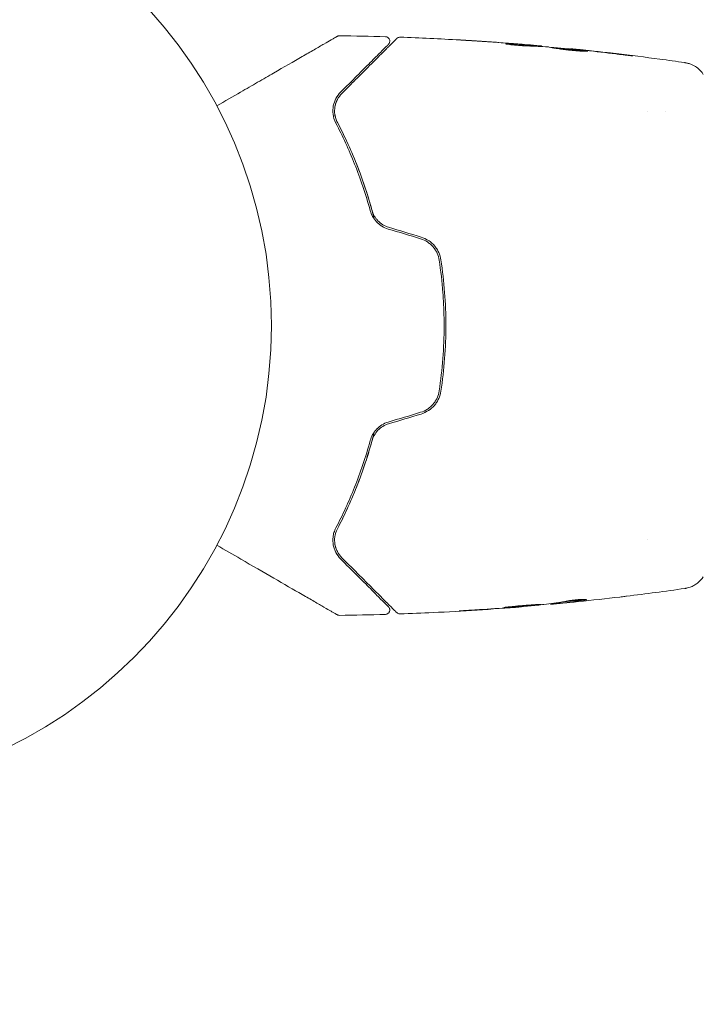
# Model space of a CAD drawing. Units: millimetres. Extents: x -2316 to 2316, y -4751 to 4751.
# Drawn here: x -740 to -663, y -3277 to -3165 of the extents above; entities that cross this region are included whole.
import ezdxf

# ---------------------------------------------------------------- set-up
doc = ezdxf.new("R2010")
doc.units = ezdxf.units.MM
doc.header["$LTSCALE"] = 20
doc.linetypes.add('HIDDEN', pattern=[9.525, 6.35, -3.175])
for name, color, linetype in [('2d', 230, 'Continuous'), ('EN16630-TrainingSpace', 20, 'HIDDEN'), ('EN16630-TrainingSpace_Hatch', 20, 'HIDDEN')]:
    doc.layers.add(name, color=color, linetype=linetype)

msp = doc.modelspace()

# ---------------------------------------------------------------- hatches: boundary and pattern name
at = {"layer": 'EN16630-TrainingSpace_Hatch'}
h = msp.add_hatch(dxfattribs=at)
h.set_pattern_fill('ANSI31', color=256, scale=100)
edge = h.paths.add_edge_path()
edge.add_line((-665, 4200), (665, 4200))
edge.add_arc((665, 3200), 1000, 0, 90, ccw=False)
edge.add_line((1665, 3200), (1665, -3200))
edge.add_arc((665, -3200), 1000, -90, 0, ccw=False)
edge.add_line((665, -4200), (-665, -4200))
edge.add_arc((-665, -3200), 1000, 180, 270, ccw=False)
edge.add_line((-1665, -3200), (-1665, 3200))
edge.add_arc((-665, 3200), 1000, 90, 180, ccw=False)

# ---------------------------------------------------------------- linework, layer by layer
at = {"layer": '2d', "lineweight": 0}
for p, q in [((-682.55, -3168.44), (-682.55, -3168.35)), ((-681.51, -3168.49), (-681.51, -3168.44)), ((-678.23, -3168.76), (-678.23, -3168.73)), ((-669.51, -3175.85), (-669.51, -3175.85)), ((-667.53, -3175.85), (-667.53, -3175.85)), ((-669.51, -3224.15), (-669.51, -3224.15)), ((-679.45, -3231.28), (-679.45, -3231.38)), ((-683.77, -3231.74), (-683.77, -3231.77)), ((-680.49, -3231.42), (-680.49, -3231.47))]:
    msp.add_line(p, q, dxfattribs=at)
msp.add_circle((-765, -3200), 53, dxfattribs=at)
for points, knots in [([(-718.17, -3175.19), (-717.25, -3174.66), (-716.35, -3174.14), (-714.82, -3173.26), (-714.18, -3172.89), (-712.93, -3172.17), (-712.33, -3171.82), (-710.58, -3170.81), (-709.5, -3170.19), (-708.3, -3169.49), (-708.06, -3169.35), (-707.61, -3169.09), (-707.39, -3168.97), (-706.77, -3168.61), (-706.39, -3168.39), (-705.74, -3168.02), (-705.47, -3167.86), (-705.14, -3167.67), (-705.05, -3167.62), (-704.9, -3167.53), (-704.84, -3167.49), (-704.78, -3167.46), (-704.76, -3167.45), (-704.74, -3167.44), (-704.74, -3167.43), (-704.72, -3167.42), (-704.71, -3167.42), (-704.68, -3167.4), (-704.66, -3167.39), (-704.62, -3167.37), (-704.6, -3167.36), (-704.58, -3167.34), (-704.57, -3167.34), (-704.57, -3167.34)], [0.00199215, 0.00199215, 0.00199215, 0.00199215, 0.00593492, 0.00593492, 0.00890238, 0.00890238, 0.01186983, 0.01186983, 0.01780475, 0.01780475, 0.01928848, 0.01928848, 0.02077221, 0.02077221, 0.02373967, 0.02373967, 0.02670713, 0.02670713, 0.02819086, 0.02819086, 0.02967459, 0.02967459, 0.03041645, 0.03041645, 0.03115832, 0.03115832, 0.03264205, 0.03264205, 0.0356095, 0.0356095, 0.04154442, 0.04154442, 0.04655546, 0.04655546, 0.04655546, 0.04655546]), ([(-704.57, -3167.34), (-704.56, -3167.33), (-704.54, -3167.32), (-704.51, -3167.31), (-704.49, -3167.3), (-704.42, -3167.28), (-704.37, -3167.27), (-704.32, -3167.27)], [0, 0, 0, 0, 0.054754, 0.054754, 0.1088548, 0.1088548, 0.2669812, 0.2669812, 0.2669812, 0.2669812]), ([(-704.04, -3173.78), (-703.68, -3173.42), (-703.33, -3173.07), (-702.65, -3172.39), (-702.33, -3172.06), (-701.39, -3171.13), (-700.82, -3170.56), (-699.82, -3169.55), (-699.38, -3169.12), (-698.93, -3168.66), (-698.84, -3168.58), (-698.68, -3168.42), (-698.6, -3168.34), (-698.4, -3168.13), (-698.28, -3168.02), (-698.1, -3167.84), (-698.04, -3167.77), (-697.98, -3167.71), (-697.96, -3167.7), (-697.95, -3167.69), (-697.94, -3167.68), (-697.91, -3167.65), (-697.89, -3167.63), (-697.87, -3167.6), (-697.86, -3167.59), (-697.85, -3167.58), (-697.84, -3167.58), (-697.84, -3167.58)], [0, 0, 0, 0, 0.00232139, 0.00232139, 0.00464279, 0.00464279, 0.00928557, 0.00928557, 0.01392836, 0.01392836, 0.01508906, 0.01508906, 0.01624975, 0.01624975, 0.01857115, 0.01857115, 0.02089254, 0.02089254, 0.02205324, 0.02205324, 0.02321393, 0.02321393, 0.02785672, 0.02785672, 0.03249951, 0.03249951, 0.03650692, 0.03650692, 0.03650692, 0.03650692]), ([(-699.12, -3167.38), (-699.06, -3167.38), (-699.01, -3167.39), (-698.91, -3167.43), (-698.86, -3167.46), (-698.78, -3167.53), (-698.74, -3167.57), (-698.68, -3167.66), (-698.66, -3167.71), (-698.63, -3167.82), (-698.63, -3167.87), (-698.64, -3167.98), (-698.65, -3168.03), (-698.7, -3168.13), (-698.73, -3168.18), (-698.77, -3168.22), (-698.77, -3168.23), (-698.78, -3168.23)], [0, 0, 0, 0, 0.16195, 0.16195, 0.324498, 0.324498, 0.487024, 0.487024, 0.649551, 0.649551, 0.812077, 0.812077, 0.974604, 0.974604, 1.137131, 1.137131, 1.15836, 1.15836, 1.15836, 1.15836]), ([(-697.84, -3167.58), (-697.83, -3167.56), (-697.81, -3167.55), (-697.78, -3167.52), (-697.76, -3167.51), (-697.71, -3167.48), (-697.67, -3167.46), (-697.58, -3167.44), (-697.52, -3167.43), (-697.47, -3167.43)], [0, 0, 0, 0, 0.0629599, 0.0629599, 0.1249315, 0.1249315, 0.2508956, 0.2508956, 0.4090428, 0.4090428, 0.4090428, 0.4090428]), ([(-689.36, -3167.83), (-689.56, -3167.82), (-689.74, -3167.81), (-690.08, -3167.79), (-690.24, -3167.78), (-690.49, -3167.76), (-690.59, -3167.75), (-690.69, -3167.75), (-690.72, -3167.75), (-690.75, -3167.74), (-690.76, -3167.74), (-690.76, -3167.74)], [0, 0, 0, 0, 0.000583833, 0.000583833, 0.001167665, 0.001167665, 0.001751498, 0.001751498, 0.002043414, 0.002043414, 0.00233533, 0.00233533, 0.00233533, 0.00233533]), ([(-690.76, -3167.74), (-690.76, -3167.74), (-690.75, -3167.74), (-690.7, -3167.75), (-690.66, -3167.75), (-690.51, -3167.76), (-690.36, -3167.77), (-690.09, -3167.78), (-689.99, -3167.79), (-689.79, -3167.8), (-689.68, -3167.81), (-689.45, -3167.82), (-689.33, -3167.83), (-689.09, -3167.85), (-688.97, -3167.85), (-688.85, -3167.86)], [0.00233533, 0.00233533, 0.00233533, 0.00233533, 0.002690934, 0.002690934, 0.003046538, 0.003046538, 0.003757746, 0.003757746, 0.00411335, 0.00411335, 0.004468954, 0.004468954, 0.004824559, 0.004824559, 0.005180163, 0.005180163, 0.005180163, 0.005180163]), ([(-698.78, -3168.23), (-698.78, -3168.23), (-698.78, -3168.24), (-698.79, -3168.25), (-698.8, -3168.25), (-698.82, -3168.28), (-698.84, -3168.29), (-698.87, -3168.32), (-698.87, -3168.33), (-698.88, -3168.34), (-698.89, -3168.34), (-698.92, -3168.37), (-698.96, -3168.42), (-699.16, -3168.62), (-699.39, -3168.84), (-699.85, -3169.3), (-700.02, -3169.48), (-700.41, -3169.86), (-700.62, -3170.07), (-701.29, -3170.74), (-701.79, -3171.25), (-702.91, -3172.37), (-703.53, -3172.98), (-704.19, -3173.64)], [0.03558387, 0.03558387, 0.03558387, 0.03558387, 0.03944311, 0.03944311, 0.04382568, 0.04382568, 0.04820825, 0.04820825, 0.04930389, 0.04930389, 0.05039953, 0.05039953, 0.05259082, 0.05259082, 0.05697338, 0.05697338, 0.05916467, 0.05916467, 0.06135595, 0.06135595, 0.06573852, 0.06573852, 0.07012109, 0.07012109, 0.07012109, 0.07012109]), ([(-683.01, -3168.42), (-683.15, -3168.42), (-683.38, -3168.42), (-683.93, -3168.38), (-684.25, -3168.35), (-684.83, -3168.3), (-685.1, -3168.26), (-685.47, -3168.22), (-685.57, -3168.2), (-685.57, -3168.2)], [0, 0, 0, 0, 0.000902006, 0.000902006, 0.001804012, 0.001804012, 0.002706017, 0.002706017, 0.003608023, 0.003608023, 0.003608023, 0.003608023]), ([(-685.42, -3168.2), (-684.96, -3168.21), (-684.51, -3168.23), (-683.61, -3168.28), (-683.15, -3168.31), (-682.7, -3168.34)], [0, 0, 0, 0, 0.00293865, 0.00293865, 0.005877301, 0.005877301, 0.005877301, 0.005877301]), ([(-682.9, -3168.31), (-683.13, -3168.29), (-683.4, -3168.27), (-684, -3168.21), (-684.32, -3168.19), (-684.66, -3168.16)], [0, 0, 0, 0, 0.001013144, 0.001013144, 0.002026288, 0.002026288, 0.002026288, 0.002026288]), ([(-682.88, -3168.43), (-683.27, -3168.4), (-683.66, -3168.38), (-684.16, -3168.35), (-684.27, -3168.35), (-684.37, -3168.34)], [0.000382019, 0.000382019, 0.000382019, 0.000382019, 0.002938651, 0.002938651, 0.003618023, 0.003618023, 0.003618023, 0.003618023]), ([(-683.11, -3168.28), (-682.94, -3168.3), (-682.78, -3168.31), (-682.47, -3168.34), (-682.32, -3168.35), (-681.93, -3168.39), (-681.75, -3168.4), (-681.67, -3168.41)], [0, 0, 0, 0, 0.000502062, 0.000502062, 0.001004123, 0.001004123, 0.002008246, 0.002008246, 0.002008246, 0.002008246]), ([(-680.78, -3168.53), (-681.15, -3168.51), (-681.52, -3168.49), (-682.08, -3168.46), (-682.26, -3168.45), (-682.63, -3168.43), (-682.82, -3168.43), (-683.01, -3168.42)], [0, 0, 0, 0, 0.00236764, 0.00236764, 0.00355146, 0.00355146, 0.00473528, 0.00473528, 0.00473528, 0.00473528]), ([(-682.7, -3168.34), (-682.64, -3168.34), (-682.59, -3168.34), (-682.55, -3168.35), (-682.54, -3168.35), (-682.6, -3168.34), (-682.72, -3168.33), (-682.9, -3168.31)], [0, 0, 0, 0, 0.000405243, 0.000405243, 0.000810487, 0.000810487, 0.001620974, 0.001620974, 0.001620974, 0.001620974]), ([(-680.45, -3168.61), (-680.45, -3168.6), (-680.43, -3168.6), (-680.38, -3168.6), (-680.34, -3168.6), (-680.23, -3168.61), (-680.17, -3168.61), (-680.02, -3168.62), (-679.93, -3168.63), (-679.64, -3168.65), (-679.4, -3168.67), (-678.89, -3168.72), (-678.62, -3168.74), (-678.21, -3168.78), (-678.07, -3168.8), (-677.8, -3168.82), (-677.67, -3168.84), (-677.42, -3168.87), (-677.29, -3168.88), (-677.07, -3168.91), (-676.96, -3168.92), (-676.76, -3168.94), (-676.68, -3168.95), (-676.53, -3168.97), (-676.46, -3168.98), (-676.35, -3169), (-676.31, -3169), (-676.26, -3169.01), (-676.25, -3169.02), (-676.25, -3169.02)], [0, 0, 0, 0, 0.000411593, 0.000411593, 0.000823185, 0.000823185, 0.001234778, 0.001234778, 0.00164637, 0.00164637, 0.002469556, 0.002469556, 0.003292741, 0.003292741, 0.003704333, 0.003704333, 0.004115926, 0.004115926, 0.004527519, 0.004527519, 0.004939111, 0.004939111, 0.005350704, 0.005350704, 0.005762297, 0.005762297, 0.006173889, 0.006173889, 0.006585482, 0.006585482, 0.006585482, 0.006585482]), ([(-676.25, -3169.02), (-676.25, -3169.02), (-676.26, -3169.02), (-676.31, -3169.03), (-676.35, -3169.03), (-676.51, -3169.03), (-676.67, -3169.02), (-676.96, -3169.01), (-677.07, -3169), (-677.3, -3168.99), (-677.42, -3168.98), (-677.67, -3168.96), (-677.81, -3168.95), (-678.08, -3168.92), (-678.21, -3168.91), (-678.49, -3168.88), (-678.62, -3168.86), (-678.89, -3168.83), (-679.02, -3168.81), (-679.28, -3168.78), (-679.4, -3168.76), (-679.63, -3168.73), (-679.73, -3168.72), (-679.93, -3168.69), (-680.01, -3168.67), (-680.17, -3168.65), (-680.23, -3168.64), (-680.39, -3168.62), (-680.45, -3168.61), (-680.45, -3168.61)], [0.006585482, 0.006585482, 0.006585482, 0.006585482, 0.006997131, 0.006997131, 0.00740878, 0.00740878, 0.008232078, 0.008232078, 0.008643727, 0.008643727, 0.009055376, 0.009055376, 0.009467025, 0.009467025, 0.009878674, 0.009878674, 0.010290323, 0.010290323, 0.010701972, 0.010701972, 0.011113622, 0.011113622, 0.011525271, 0.011525271, 0.01193692, 0.01193692, 0.012348569, 0.012348569, 0.013171867, 0.013171867, 0.013171867, 0.013171867]), ([(-677.16, -3169), (-677.17, -3168.99), (-677.17, -3168.99), (-677.29, -3168.98), (-677.41, -3168.97), (-677.67, -3168.94), (-677.8, -3168.93), (-678.07, -3168.9), (-678.2, -3168.88), (-678.48, -3168.86), (-678.62, -3168.84), (-678.89, -3168.82), (-679.02, -3168.8), (-679.17, -3168.79), (-679.2, -3168.79), (-679.22, -3168.79)], [0.008624974, 0.008624974, 0.008624974, 0.008624974, 0.008646106, 0.008646106, 0.009057633, 0.009057633, 0.009469161, 0.009469161, 0.009880688, 0.009880688, 0.010292215, 0.010292215, 0.010703743, 0.010703743, 0.010787378, 0.010787378, 0.010787378, 0.010787378]), ([(-678.23, -3168.73), (-678.23, -3168.73), (-678.21, -3168.73), (-678.11, -3168.74), (-678.04, -3168.75), (-677.85, -3168.77), (-677.73, -3168.78), (-677.45, -3168.81), (-677.3, -3168.83), (-677.12, -3168.84)], [0, 0, 0, 0, 0.000630277, 0.000630277, 0.001260554, 0.001260554, 0.00189083, 0.00189083, 0.002521107, 0.002521107, 0.002521107, 0.002521107]), ([(-678.04, -3168.75), (-674.73, -3169.08), (-671.43, -3169.47), (-667.2, -3170.04), (-666.26, -3170.17), (-665.32, -3170.31)], [0, 0, 0, 0, 10.001335, 10.001335, 12.868133, 12.868133, 12.868133, 12.868133]), ([(-672.04, -3169.42), (-671.88, -3169.45), (-671.73, -3169.46), (-671.54, -3169.49), (-671.48, -3169.5), (-671.38, -3169.51), (-671.34, -3169.52), (-671.23, -3169.53), (-671.2, -3169.54), (-671.2, -3169.54), (-671.23, -3169.54), (-671.34, -3169.53), (-671.38, -3169.52), (-671.48, -3169.51), (-671.53, -3169.51), (-671.66, -3169.49), (-671.73, -3169.49), (-671.88, -3169.47), (-671.96, -3169.46), (-672.21, -3169.43), (-672.38, -3169.41), (-672.74, -3169.37), (-672.92, -3169.35), (-673.09, -3169.33)], [0, 0, 0, 0, 0.0005365, 0.0005365, 0.00080475, 0.00080475, 0.001072999, 0.001072999, 0.001609499, 0.001609499, 0.002145999, 0.002145999, 0.002414249, 0.002414249, 0.002682498, 0.002682498, 0.002950748, 0.002950748, 0.003218998, 0.003218998, 0.003755498, 0.003755498, 0.004291997, 0.004291997, 0.004291997, 0.004291997]), ([(-665.32, -3170.31), (-665.29, -3170.31), (-665.26, -3170.32), (-665.17, -3170.33), (-665.14, -3170.34), (-665.04, -3170.36), (-664.99, -3170.37), (-664.86, -3170.41), (-664.8, -3170.43), (-664.62, -3170.49), (-664.51, -3170.54), (-664.22, -3170.68), (-664.03, -3170.8), (-663.62, -3171.13), (-663.4, -3171.37), (-663.23, -3171.63)], [0, 0, 0, 0, 0.306794, 0.306794, 0.490645, 0.490645, 0.697089, 0.697089, 0.91363, 0.91363, 1.272934, 1.272934, 1.923774, 1.923774, 2.86411, 2.86411, 2.86411, 2.86411]), ([(-704.19, -3173.64), (-704.4, -3173.86), (-704.58, -3174.1), (-704.85, -3174.61), (-704.95, -3174.89), (-705.07, -3175.48), (-705.08, -3175.8), (-705, -3176.46), (-704.91, -3176.8), (-704.72, -3177.15)], [0, 0, 0, 0, 0.001613359, 0.001613359, 0.003226717, 0.003226717, 0.004840076, 0.004840076, 0.006453435, 0.006453435, 0.006453435, 0.006453435]), ([(-704.54, -3177.06), (-704.62, -3176.91), (-704.69, -3176.76), (-704.78, -3176.45), (-704.82, -3176.3), (-704.88, -3175.85), (-704.87, -3175.56), (-704.8, -3175.14), (-704.76, -3175), (-704.67, -3174.73), (-704.62, -3174.6), (-704.42, -3174.23), (-704.26, -3173.99), (-704.04, -3173.78)], [0, 0, 0, 0, 0.000615532, 0.000615532, 0.001231063, 0.001231063, 0.002462127, 0.002462127, 0.003077658, 0.003077658, 0.00369319, 0.00369319, 0.004924253, 0.004924253, 0.004924253, 0.004924253]), ([(-704.54, -3174.45), (-704.66, -3174.67), (-704.75, -3174.92), (-704.81, -3175.2), (-704.81, -3175.21), (-704.81, -3175.23)], [0.00163779, 0.00163779, 0.00163779, 0.00163779, 0.003148693, 0.003148693, 0.003243526, 0.003243526, 0.003243526, 0.003243526]), ([(-704.72, -3177.15), (-703.97, -3178.59), (-703.26, -3180.12), (-701.95, -3183.41), (-701.35, -3185.15), (-700.84, -3187.01)], [0, 0, 0, 0, 0.0061147, 0.0061147, 0.01222939, 0.01222939, 0.01222939, 0.01222939]), ([(-704.54, -3177.06), (-703.79, -3178.49), (-703.06, -3180.07), (-702.03, -3182.66), (-701.71, -3183.55), (-701.24, -3184.95), (-701.09, -3185.43), (-700.81, -3186.39), (-700.67, -3186.88), (-700.49, -3187.57), (-700.44, -3187.77), (-700.39, -3187.98)], [0, 0, 0, 0, 0.00651672, 0.00651672, 0.00977508, 0.00977508, 0.01140426, 0.01140426, 0.01303345, 0.01303345, 0.01370133, 0.01370133, 0.01370133, 0.01370133]), ([(-700.65, -3186.96), (-701.17, -3185.07), (-701.77, -3183.31), (-703.08, -3180.02), (-703.8, -3178.48), (-704.54, -3177.06)], [0, 0, 0, 0, 0.00623929, 0.00623929, 0.01247858, 0.01247858, 0.01247858, 0.01247858]), ([(-700.84, -3187.01), (-700.78, -3187.24), (-700.69, -3187.47), (-700.45, -3187.9), (-700.3, -3188.11), (-700.03, -3188.39), (-699.94, -3188.47), (-699.74, -3188.63), (-699.63, -3188.71), (-699.3, -3188.92), (-699.07, -3189.02), (-698.82, -3189.1)], [0, 0, 0, 0, 0.000784153, 0.000784153, 0.001568305, 0.001568305, 0.001960381, 0.001960381, 0.002352458, 0.002352458, 0.00313661, 0.00313661, 0.00313661, 0.00313661]), ([(-698.76, -3188.9), (-698.99, -3188.83), (-699.21, -3188.74), (-699.62, -3188.49), (-699.81, -3188.33), (-700.05, -3188.08), (-700.13, -3187.99), (-700.27, -3187.8), (-700.33, -3187.7), (-700.5, -3187.4), (-700.59, -3187.18), (-700.65, -3186.96)], [0, 0, 0, 0, 0.000725564, 0.000725564, 0.001451129, 0.001451129, 0.001813911, 0.001813911, 0.002176693, 0.002176693, 0.002902258, 0.002902258, 0.002902258, 0.002902258]), ([(-695.16, -3190.2), (-694.88, -3190.28), (-694.62, -3190.4), (-694.27, -3190.63), (-694.16, -3190.72), (-693.94, -3190.91), (-693.84, -3191.01), (-693.66, -3191.22), (-693.57, -3191.33), (-693.42, -3191.57), (-693.35, -3191.69), (-693.18, -3192.08), (-693.1, -3192.34), (-693.06, -3192.62)], [0, 0, 0, 0, 0.000855596, 0.000855596, 0.001283394, 0.001283394, 0.001711192, 0.001711192, 0.00213899, 0.00213899, 0.002566788, 0.002566788, 0.003422384, 0.003422384, 0.003422384, 0.003422384]), ([(-692.86, -3192.59), (-692.9, -3192.3), (-692.99, -3192.01), (-693.17, -3191.61), (-693.24, -3191.47), (-693.41, -3191.22), (-693.5, -3191.1), (-693.69, -3190.87), (-693.8, -3190.76), (-694.03, -3190.56), (-694.15, -3190.47), (-694.53, -3190.22), (-694.81, -3190.1), (-695.1, -3190.01)], [0, 0, 0, 0, 0.000915866, 0.000915866, 0.001373799, 0.001373799, 0.001831733, 0.001831733, 0.002289666, 0.002289666, 0.002747599, 0.002747599, 0.003663465, 0.003663465, 0.003663465, 0.003663465]), ([(-693.06, -3192.62), (-692.87, -3193.83), (-692.73, -3195.06), (-692.59, -3196.91), (-692.56, -3197.54), (-692.51, -3198.79), (-692.5, -3199.41), (-692.5, -3202.51), (-692.69, -3204.96), (-693.06, -3207.38)], [0, 0, 0, 0, 0.00374303, 0.00374303, 0.00561455, 0.00561455, 0.00748606, 0.00748606, 0.01497212, 0.01497212, 0.01497212, 0.01497212]), ([(-692.86, -3207.41), (-692.67, -3206.19), (-692.53, -3204.97), (-692.35, -3202.48), (-692.3, -3201.22), (-692.3, -3198.73), (-692.35, -3197.49), (-692.54, -3195.03), (-692.67, -3193.81), (-692.86, -3192.59)], [0, 0, 0, 0, 0.00375982, 0.00375982, 0.00751965, 0.00751965, 0.01127947, 0.01127947, 0.01503929, 0.01503929, 0.01503929, 0.01503929]), ([(-693.06, -3207.38), (-693.1, -3207.66), (-693.18, -3207.93), (-693.35, -3208.31), (-693.42, -3208.43), (-693.57, -3208.67), (-693.66, -3208.78), (-693.84, -3209), (-693.94, -3209.1), (-694.16, -3209.28), (-694.27, -3209.37), (-694.63, -3209.6), (-694.88, -3209.72), (-695.16, -3209.8)], [0, 0, 0, 0, 0.000853481, 0.000853481, 0.001280221, 0.001280221, 0.001706962, 0.001706962, 0.002133702, 0.002133702, 0.002560443, 0.002560443, 0.003413923, 0.003413923, 0.003413923, 0.003413923]), ([(-695.1, -3209.99), (-694.81, -3209.9), (-694.53, -3209.77), (-694.02, -3209.44), (-693.79, -3209.24), (-693.49, -3208.9), (-693.41, -3208.78), (-693.24, -3208.52), (-693.17, -3208.39), (-692.99, -3207.98), (-692.9, -3207.7), (-692.86, -3207.41)], [0, 0, 0, 0, 0.000919101, 0.000919101, 0.001838201, 0.001838201, 0.002297751, 0.002297751, 0.002757302, 0.002757302, 0.003676402, 0.003676402, 0.003676402, 0.003676402]), ([(-698.82, -3210.9), (-699.07, -3210.98), (-699.3, -3211.09), (-699.74, -3211.36), (-699.95, -3211.53), (-700.21, -3211.8), (-700.29, -3211.9), (-700.44, -3212.1), (-700.51, -3212.21), (-700.69, -3212.53), (-700.78, -3212.76), (-700.84, -3212.99)], [0, 0, 0, 0, 0.000786752, 0.000786752, 0.001573503, 0.001573503, 0.001966879, 0.001966879, 0.002360255, 0.002360255, 0.003147007, 0.003147007, 0.003147007, 0.003147007]), ([(-700.65, -3213.04), (-700.59, -3212.82), (-700.5, -3212.6), (-700.27, -3212.2), (-700.13, -3212), (-699.8, -3211.66), (-699.62, -3211.51), (-699.21, -3211.26), (-698.99, -3211.16), (-698.76, -3211.1)], [0, 0, 0, 0, 0.000723096, 0.000723096, 0.001446192, 0.001446192, 0.002169288, 0.002169288, 0.002892384, 0.002892384, 0.002892384, 0.002892384]), ([(-700.39, -3212.02), (-700.44, -3212.23), (-700.49, -3212.43), (-700.8, -3213.61), (-701.09, -3214.58), (-701.7, -3216.44), (-702.03, -3217.33), (-702.71, -3219.05), (-703.07, -3219.88), (-703.79, -3221.47), (-704.17, -3222.23), (-704.54, -3222.94)], [0.03841577, 0.03841577, 0.03841577, 0.03841577, 0.03907858, 0.03907858, 0.0423315, 0.0423315, 0.04558442, 0.04558442, 0.04883735, 0.04883735, 0.05209027, 0.05209027, 0.05209027, 0.05209027]), ([(-700.84, -3212.99), (-701.35, -3214.85), (-701.95, -3216.59), (-703.26, -3219.88), (-703.97, -3221.41), (-704.72, -3222.85)], [0, 0, 0, 0, 0.0061147, 0.0061147, 0.01222939, 0.01222939, 0.01222939, 0.01222939]), ([(-704.54, -3222.94), (-703.8, -3221.52), (-703.08, -3219.98), (-701.77, -3216.69), (-701.17, -3214.93), (-700.65, -3213.04)], [0, 0, 0, 0, 0.00623929, 0.00623929, 0.01247858, 0.01247858, 0.01247858, 0.01247858]), ([(-704.72, -3222.85), (-704.81, -3223.02), (-704.88, -3223.2), (-704.99, -3223.54), (-705.02, -3223.71), (-705.08, -3224.21), (-705.07, -3224.52), (-704.98, -3224.96), (-704.94, -3225.11), (-704.84, -3225.38), (-704.78, -3225.52), (-704.58, -3225.9), (-704.4, -3226.14), (-704.19, -3226.36)], [0, 0, 0, 0, 0.000810209, 0.000810209, 0.001620418, 0.001620418, 0.003240837, 0.003240837, 0.004051046, 0.004051046, 0.004861255, 0.004861255, 0.006481673, 0.006481673, 0.006481673, 0.006481673]), ([(-704.04, -3226.22), (-704.26, -3226.01), (-704.42, -3225.77), (-704.62, -3225.39), (-704.67, -3225.26), (-704.76, -3224.99), (-704.8, -3224.86), (-704.87, -3224.44), (-704.88, -3224.15), (-704.79, -3223.54), (-704.7, -3223.24), (-704.54, -3222.94)], [0, 0, 0, 0, 0.001221021, 0.001221021, 0.001831532, 0.001831532, 0.002442042, 0.002442042, 0.003663063, 0.003663063, 0.004884084, 0.004884084, 0.004884084, 0.004884084]), ([(-704.57, -3232.66), (-704.57, -3232.66), (-704.58, -3232.66), (-704.6, -3232.64), (-704.62, -3232.63), (-704.66, -3232.61), (-704.68, -3232.6), (-704.71, -3232.58), (-704.72, -3232.58), (-704.74, -3232.57), (-704.74, -3232.56), (-704.76, -3232.55), (-704.78, -3232.54), (-704.83, -3232.51), (-704.89, -3232.48), (-705.04, -3232.39), (-705.14, -3232.33), (-705.46, -3232.15), (-705.74, -3231.99), (-706.39, -3231.61), (-706.76, -3231.4), (-707.59, -3230.92), (-708.04, -3230.66), (-709.5, -3229.82), (-710.58, -3229.19), (-712.91, -3227.85), (-714.16, -3227.13), (-716.34, -3225.86), (-717.24, -3225.34), (-718.17, -3224.81)], [0.04849628, 0.04849628, 0.04849628, 0.04849628, 0.05354217, 0.05354217, 0.0594913, 0.0594913, 0.06246586, 0.06246586, 0.06395314, 0.06395314, 0.06469679, 0.06469679, 0.06544043, 0.06544043, 0.06692771, 0.06692771, 0.06841499, 0.06841499, 0.07138956, 0.07138956, 0.07436412, 0.07436412, 0.07733869, 0.07733869, 0.08328782, 0.08328782, 0.08923695, 0.08923695, 0.09319251, 0.09319251, 0.09319251, 0.09319251]), ([(-704.19, -3226.36), (-703.53, -3227.02), (-702.91, -3227.63), (-702.07, -3228.48), (-701.8, -3228.75), (-701.29, -3229.25), (-701.05, -3229.49), (-700.39, -3230.16), (-700.01, -3230.54), (-699.55, -3231), (-699.42, -3231.13), (-699.25, -3231.3), (-699.19, -3231.35), (-699.1, -3231.44), (-699.06, -3231.48), (-698.96, -3231.58), (-698.92, -3231.63), (-698.89, -3231.66), (-698.88, -3231.66), (-698.87, -3231.67), (-698.87, -3231.68), (-698.84, -3231.71), (-698.82, -3231.72), (-698.8, -3231.75), (-698.79, -3231.75), (-698.78, -3231.76), (-698.78, -3231.77), (-698.78, -3231.77)], [0, 0, 0, 0, 0.00442564, 0.00442564, 0.00663846, 0.00663846, 0.00885128, 0.00885128, 0.01327693, 0.01327693, 0.01548975, 0.01548975, 0.01659616, 0.01659616, 0.01770257, 0.01770257, 0.01991539, 0.01991539, 0.0210218, 0.0210218, 0.02212821, 0.02212821, 0.02655385, 0.02655385, 0.03097949, 0.03097949, 0.03492314, 0.03492314, 0.03492314, 0.03492314]), ([(-697.84, -3232.42), (-697.84, -3232.42), (-697.85, -3232.42), (-697.86, -3232.41), (-697.87, -3232.4), (-697.89, -3232.37), (-697.91, -3232.35), (-697.95, -3232.32), (-697.95, -3232.31), (-697.97, -3232.3), (-697.98, -3232.28), (-698.05, -3232.22), (-698.11, -3232.15), (-698.3, -3231.97), (-698.41, -3231.85), (-698.69, -3231.57), (-698.86, -3231.41), (-699.41, -3230.86), (-699.85, -3230.41), (-700.85, -3229.41), (-701.42, -3228.85), (-702.65, -3227.61), (-703.32, -3226.94), (-704.04, -3226.22)], [0.03687716, 0.03687716, 0.03687716, 0.03687716, 0.04076651, 0.04076651, 0.04529612, 0.04529612, 0.04982573, 0.04982573, 0.05095814, 0.05095814, 0.05209054, 0.05209054, 0.05435535, 0.05435535, 0.05662015, 0.05662015, 0.05888496, 0.05888496, 0.06341457, 0.06341457, 0.06794418, 0.06794418, 0.0724738, 0.0724738, 0.0724738, 0.0724738]), ([(-663.23, -3228.37), (-663.41, -3228.64), (-663.63, -3228.88), (-664.01, -3229.18), (-664.14, -3229.27), (-664.42, -3229.42), (-664.56, -3229.49), (-664.82, -3229.58), (-664.93, -3229.61), (-665.07, -3229.65), (-665.11, -3229.66), (-665.18, -3229.67), (-665.22, -3229.68), (-665.27, -3229.69), (-665.3, -3229.69), (-665.31, -3229.69)], [0, 0, 0, 0, 0.972176, 0.972176, 1.453012, 1.453012, 1.923321, 1.923321, 2.282533, 2.282533, 2.439441, 2.439441, 2.635782, 2.635782, 2.847721, 2.847721, 2.847721, 2.847721]), ([(-665.32, -3229.69), (-665.32, -3229.69), (-665.32, -3229.69), (-665.32, -3229.69), (-665.32, -3229.69), (-665.32, -3229.69)], [0.005429455217, 0.005429455217, 0.005429455217, 0.005429455217, 0.0054332298, 0.0054332298, 0.005435116917, 0.005435116917, 0.005435116917, 0.005435116917]), ([(-678.99, -3231.19), (-679.18, -3231.23), (-679.36, -3231.27), (-679.74, -3231.32), (-679.92, -3231.34), (-680.48, -3231.41), (-680.85, -3231.46), (-681.22, -3231.51)], [0, 0, 0, 0, 0.001186164, 0.001186164, 0.002372329, 0.002372329, 0.004744657, 0.004744657, 0.004744657, 0.004744657]), ([(-680.33, -3231.46), (-680.29, -3231.46), (-680.22, -3231.46), (-680.05, -3231.44), (-679.94, -3231.43), (-679.55, -3231.4), (-679.23, -3231.37), (-678.89, -3231.33)], [0, 0, 0, 0, 0.000502189, 0.000502189, 0.001004378, 0.001004378, 0.002008757, 0.002008757, 0.002008757, 0.002008757]), ([(-679.1, -3231.35), (-679.19, -3231.36), (-679.27, -3231.36), (-679.38, -3231.37), (-679.42, -3231.37), (-679.47, -3231.38), (-679.43, -3231.37), (-679.3, -3231.36)], [0, 0, 0, 0, 0.00040527, 0.00040527, 0.000810539, 0.000810539, 0.001621079, 0.001621079, 0.001621079, 0.001621079]), ([(-676.74, -3230.92), (-676.91, -3230.95), (-677.09, -3230.97), (-677.49, -3231.03), (-677.71, -3231.06), (-678.39, -3231.15), (-678.85, -3231.2), (-679.3, -3231.25)], [0.000338811, 0.000338811, 0.000338811, 0.000338811, 0.001471609, 0.001471609, 0.002943218, 0.002943218, 0.005886436, 0.005886436, 0.005886436, 0.005886436]), ([(-679.3, -3231.36), (-678.85, -3231.3), (-678.39, -3231.25), (-677.71, -3231.16), (-677.49, -3231.13), (-677.04, -3231.07), (-676.81, -3231.04), (-676.58, -3231)], [0, 0, 0, 0, 0.002943213, 0.002943213, 0.004414819, 0.004414819, 0.005886426, 0.005886426, 0.005886426, 0.005886426]), ([(-677.34, -3231.18), (-677.68, -3231.21), (-678, -3231.24), (-678.6, -3231.3), (-678.87, -3231.33), (-679.1, -3231.35)], [0, 0, 0, 0, 0.00101414, 0.00101414, 0.002028279, 0.002028279, 0.002028279, 0.002028279]), ([(-676.43, -3230.95), (-676.43, -3230.94), (-676.45, -3230.94), (-676.55, -3230.93), (-676.63, -3230.92), (-676.81, -3230.92), (-676.93, -3230.93), (-677.18, -3230.94), (-677.32, -3230.95), (-677.61, -3230.98), (-677.77, -3230.99), (-678.06, -3231.03), (-678.21, -3231.05), (-678.48, -3231.09), (-678.61, -3231.11), (-678.83, -3231.15), (-678.92, -3231.17), (-678.99, -3231.19)], [0.000653992, 0.000653992, 0.000653992, 0.000653992, 0.001105677, 0.001105677, 0.001557361, 0.001557361, 0.002009045, 0.002009045, 0.002460729, 0.002460729, 0.002912414, 0.002912414, 0.003364098, 0.003364098, 0.003815782, 0.003815782, 0.004267466, 0.004267466, 0.004267466, 0.004267466]), ([(-676.58, -3231), (-676.53, -3230.99), (-676.49, -3230.98), (-676.44, -3230.97), (-676.43, -3230.96), (-676.43, -3230.95)], [0, 0, 0, 0, 0.0003269962, 0.0003269962, 0.0006539924, 0.0006539924, 0.0006539924, 0.0006539924]), ([(-671.9, -3230.57), (-671.96, -3230.58), (-672.02, -3230.58), (-672.26, -3230.61), (-672.44, -3230.63), (-672.64, -3230.66)], [0.0043831083, 0.0043831083, 0.0043831083, 0.0043831083, 0.0046081794, 0.0046081794, 0.0051931773, 0.0051931773, 0.0051931773, 0.0051931773]), ([(-698.78, -3231.77), (-698.77, -3231.78), (-698.75, -3231.8), (-698.73, -3231.83), (-698.72, -3231.84), (-698.68, -3231.9), (-698.67, -3231.94), (-698.64, -3232.02), (-698.64, -3232.06), (-698.63, -3232.14), (-698.64, -3232.18), (-698.65, -3232.27), (-698.67, -3232.31), (-698.71, -3232.38), (-698.73, -3232.42), (-698.78, -3232.48), (-698.82, -3232.51), (-698.89, -3232.56), (-698.92, -3232.58), (-699.01, -3232.61), (-699.07, -3232.62), (-699.12, -3232.62)], [0, 0, 0, 0, 0.060654, 0.060654, 0.120423, 0.120423, 0.246387, 0.246387, 0.372351, 0.372351, 0.498315, 0.498315, 0.624279, 0.624279, 0.750243, 0.750243, 0.876207, 0.876207, 1.002172, 1.002172, 1.160335, 1.160335, 1.160335, 1.160335]), ([(-697.47, -3232.57), (-697.53, -3232.57), (-697.58, -3232.56), (-697.68, -3232.53), (-697.73, -3232.51), (-697.8, -3232.46), (-697.82, -3232.44), (-697.84, -3232.42)], [0.0000183, 0.0000183, 0.0000183, 0.0000183, 0.1620246, 0.1620246, 0.3245696, 0.3245696, 0.408602, 0.408602, 0.408602, 0.408602]), ([(-683.81, -3231.78), (-687.12, -3232.04), (-690.44, -3232.26), (-694.99, -3232.47), (-696.23, -3232.52), (-697.47, -3232.57)], [0, 0, 0, 0, 10.001335, 10.001335, 13.738506, 13.738506, 13.738506, 13.738506]), ([(-688.91, -3232.11), (-689.08, -3232.12), (-689.26, -3232.13), (-689.53, -3232.14), (-689.62, -3232.15), (-689.79, -3232.16), (-689.88, -3232.17), (-690.13, -3232.18), (-690.28, -3232.19), (-690.53, -3232.21), (-690.63, -3232.22), (-690.73, -3232.23), (-690.76, -3232.23), (-690.79, -3232.23), (-690.8, -3232.23), (-690.8, -3232.23), (-690.79, -3232.23), (-690.76, -3232.23), (-690.73, -3232.23), (-690.56, -3232.23), (-690.29, -3232.21), (-689.96, -3232.19)], [0, 0, 0, 0, 0.000535151, 0.000535151, 0.000802726, 0.000802726, 0.001070302, 0.001070302, 0.001605452, 0.001605452, 0.002140603, 0.002140603, 0.002408178, 0.002408178, 0.002675754, 0.002675754, 0.002943329, 0.002943329, 0.003210905, 0.003210905, 0.004281206, 0.004281206, 0.004281206, 0.004281206]), ([(-681.55, -3231.5), (-681.55, -3231.49), (-681.57, -3231.49), (-681.62, -3231.49), (-681.66, -3231.49), (-681.77, -3231.5), (-681.83, -3231.5), (-681.98, -3231.51), (-682.07, -3231.51), (-682.36, -3231.53), (-682.6, -3231.54), (-683.1, -3231.58), (-683.38, -3231.6), (-683.79, -3231.64), (-683.93, -3231.65), (-684.2, -3231.67), (-684.33, -3231.69), (-684.58, -3231.71), (-684.71, -3231.72), (-684.93, -3231.75), (-685.04, -3231.76), (-685.24, -3231.78), (-685.32, -3231.78), (-685.48, -3231.8), (-685.54, -3231.81), (-685.65, -3231.82), (-685.69, -3231.83), (-685.74, -3231.84), (-685.75, -3231.84), (-685.75, -3231.84)], [0, 0, 0, 0, 0.000411281, 0.000411281, 0.000822563, 0.000822563, 0.001233844, 0.001233844, 0.001645125, 0.001645125, 0.002467688, 0.002467688, 0.003290251, 0.003290251, 0.003701532, 0.003701532, 0.004112814, 0.004112814, 0.004524095, 0.004524095, 0.004935376, 0.004935376, 0.005346658, 0.005346658, 0.005757939, 0.005757939, 0.00616922, 0.00616922, 0.006580502, 0.006580502, 0.006580502, 0.006580502]), ([(-685.75, -3231.84), (-685.75, -3231.85), (-685.74, -3231.85), (-685.69, -3231.85), (-685.65, -3231.85), (-685.49, -3231.84), (-685.33, -3231.83), (-685.04, -3231.82), (-684.93, -3231.81), (-684.7, -3231.79), (-684.58, -3231.79), (-684.33, -3231.77), (-684.2, -3231.76), (-683.93, -3231.74), (-683.79, -3231.72), (-683.51, -3231.7), (-683.38, -3231.69), (-683.11, -3231.67), (-682.98, -3231.66), (-682.72, -3231.63), (-682.6, -3231.62), (-682.37, -3231.6), (-682.27, -3231.59), (-682.07, -3231.57), (-681.99, -3231.56), (-681.83, -3231.54), (-681.77, -3231.53), (-681.61, -3231.51), (-681.55, -3231.5), (-681.55, -3231.5)], [0.006580502, 0.006580502, 0.006580502, 0.006580502, 0.006991683, 0.006991683, 0.007402865, 0.007402865, 0.008225229, 0.008225229, 0.008636411, 0.008636411, 0.009047592, 0.009047592, 0.009458774, 0.009458774, 0.009869956, 0.009869956, 0.010281138, 0.010281138, 0.010692319, 0.010692319, 0.011103501, 0.011103501, 0.011514683, 0.011514683, 0.011925865, 0.011925865, 0.012337047, 0.012337047, 0.01315941, 0.01315941, 0.01315941, 0.01315941]), ([(-684.88, -3231.86), (-684.7, -3231.84), (-684.55, -3231.83), (-684.27, -3231.81), (-684.16, -3231.8), (-683.96, -3231.79), (-683.89, -3231.78), (-683.79, -3231.77), (-683.77, -3231.77), (-683.77, -3231.77)], [0, 0, 0, 0, 0.000629883, 0.000629883, 0.001259766, 0.001259766, 0.001889648, 0.001889648, 0.002519531, 0.002519531, 0.002519531, 0.002519531]), ([(-704.32, -3232.73), (-704.37, -3232.73), (-704.43, -3232.72), (-704.49, -3232.7), (-704.51, -3232.69), (-704.54, -3232.68), (-704.56, -3232.67), (-704.57, -3232.66)], [0.0000349, 0.0000349, 0.0000349, 0.0000349, 0.1620368, 0.1620368, 0.2142127, 0.2142127, 0.2669736, 0.2669736, 0.2669736, 0.2669736])]:
    msp.add_open_spline(points, degree=3, knots=knots, dxfattribs=at)
for points in [[(-704.32, -3167.27), (-702.58, -3167.29), (-700.85, -3167.33), (-699.12, -3167.38)], [(-697.47, -3167.43), (-695.22, -3167.51), (-692.97, -3167.62), (-690.72, -3167.75)], [(-684.66, -3168.16), (-686.22, -3168.04), (-687.79, -3167.93), (-689.36, -3167.83)], [(-688.85, -3167.86), (-687.35, -3167.96), (-685.85, -3168.06), (-684.36, -3168.18)], [(-685.57, -3168.2), (-685.57, -3168.19), (-685.52, -3168.19), (-685.42, -3168.2)], [(-684.36, -3168.18), (-683.94, -3168.21), (-683.53, -3168.25), (-683.11, -3168.28)], [(-682.55, -3168.43), (-682.47, -3168.44), (-682.39, -3168.44), (-682.31, -3168.45)], [(-681.67, -3168.41), (-681.56, -3168.42), (-681.51, -3168.43), (-681.51, -3168.44)], [(-681.51, -3168.49), (-681.51, -3168.49), (-681.5, -3168.49), (-681.48, -3168.49)], [(-680.62, -3168.55), (-680.69, -3168.54), (-680.74, -3168.54), (-680.78, -3168.53)], [(-677.2, -3168.86), (-678.34, -3168.75), (-679.48, -3168.64), (-680.62, -3168.55)], [(-676.77, -3168.9), (-676.91, -3168.89), (-677.07, -3168.87), (-677.2, -3168.86)], [(-677.12, -3168.84), (-676.8, -3168.88), (-676.46, -3168.91), (-676.1, -3168.95)], [(-676.49, -3168.93), (-676.58, -3168.92), (-676.67, -3168.91), (-676.77, -3168.9)], [(-673.09, -3169.33), (-674.22, -3169.19), (-675.35, -3169.06), (-676.49, -3168.93)], [(-676.1, -3168.95), (-674.75, -3169.1), (-673.39, -3169.26), (-672.04, -3169.42)], [(-663.23, -3171.63), (-663.23, -3171.63), (-663.23, -3171.63), (-663.23, -3171.63)], [(-704.84, -3176.1), (-704.83, -3176.21), (-704.81, -3176.31), (-704.78, -3176.42)], [(-698.82, -3189.1), (-697.59, -3189.46), (-696.37, -3189.83), (-695.16, -3190.2)], [(-695.1, -3190.01), (-696.32, -3189.64), (-697.54, -3189.27), (-698.76, -3188.9)], [(-695.16, -3209.8), (-696.37, -3210.17), (-697.59, -3210.54), (-698.82, -3210.9)], [(-698.76, -3211.1), (-697.54, -3210.73), (-696.32, -3210.36), (-695.1, -3209.99)], [(-704.86, -3224.12), (-704.87, -3224.36), (-704.85, -3224.59), (-704.81, -3224.8)], [(-704.84, -3223.84), (-704.84, -3223.85), (-704.84, -3223.86), (-704.84, -3223.87)], [(-704.79, -3224.88), (-704.73, -3225.11), (-704.65, -3225.34), (-704.54, -3225.54)], [(-665.32, -3229.69), (-667.51, -3230.01), (-669.7, -3230.3), (-671.9, -3230.57)], [(-679.45, -3231.29), (-679.53, -3231.3), (-679.6, -3231.3), (-679.68, -3231.31)], [(-679.3, -3231.25), (-679.32, -3231.26), (-679.34, -3231.26), (-679.35, -3231.26)], [(-678.89, -3231.33), (-678.53, -3231.3), (-678.18, -3231.26), (-677.82, -3231.23)], [(-672.64, -3230.66), (-674.2, -3230.84), (-675.77, -3231.02), (-677.34, -3231.18)], [(-676.61, -3231), (-676.61, -3231), (-676.61, -3231), (-676.61, -3231)], [(-689.96, -3232.19), (-688.6, -3232.12), (-687.25, -3232.03), (-685.9, -3231.93)], [(-685.51, -3231.88), (-686.65, -3231.96), (-687.78, -3232.04), (-688.91, -3232.11)], [(-685.9, -3231.93), (-685.54, -3231.91), (-685.2, -3231.88), (-684.88, -3231.86)], [(-685.23, -3231.86), (-685.33, -3231.87), (-685.42, -3231.88), (-685.51, -3231.88)], [(-684.8, -3231.83), (-684.93, -3231.84), (-685.09, -3231.85), (-685.23, -3231.86)], [(-681.38, -3231.52), (-682.52, -3231.63), (-683.66, -3231.73), (-684.8, -3231.83)], [(-681.22, -3231.51), (-681.26, -3231.51), (-681.31, -3231.52), (-681.38, -3231.52)], [(-680.5, -3231.42), (-680.49, -3231.42), (-680.49, -3231.42), (-680.49, -3231.42)], [(-680.49, -3231.47), (-680.49, -3231.47), (-680.44, -3231.47), (-680.33, -3231.46)], [(-699.12, -3232.62), (-700.85, -3232.67), (-702.58, -3232.71), (-704.32, -3232.73)]]:
    msp.add_open_spline(points, degree=3, dxfattribs=at)
at = {"layer": 'EN16630-TrainingSpace', "flags": 128}
msp.add_lwpolyline([(-665, 4200), (665, 4200, -0.414214), (1665, 3200), (1665, -3200, -0.414214), (665, -4200), (-665, -4200, -0.414214), (-1665, -3200), (-1665, 3200, -0.414214)], format="xyb", close=True, dxfattribs=at)

doc.saveas('drawing.dxf')
